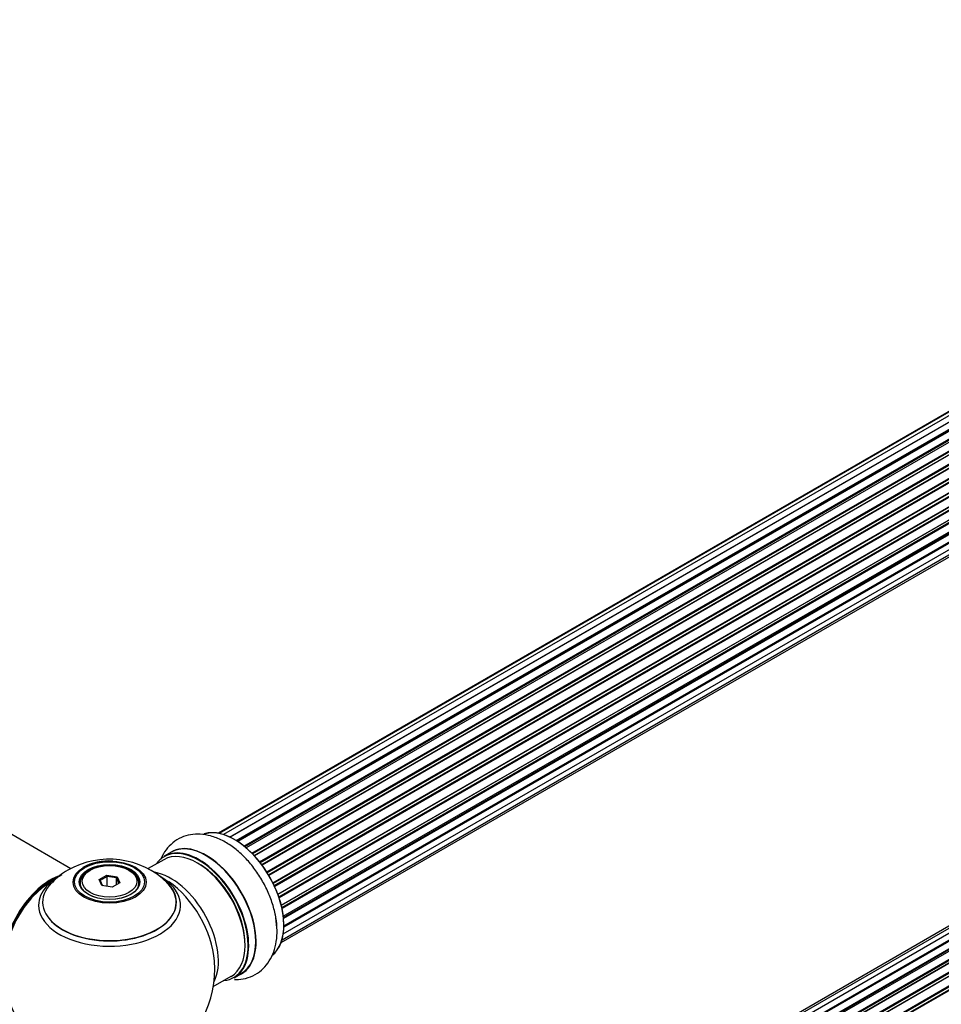
# Model space of a CAD drawing. Units: millimetres. Extents: x 0 to 1400, y 0 to 2748.
# Drawn here: x 919 to 1138, y 800 to 1034 of the extents above; entities that cross this region are included whole.
import ezdxf
from ezdxf import colors
from ezdxf.entities.mleader import LeaderData, LeaderLine
from ezdxf.math import Vec2, Vec3

# ---------------------------------------------------------------- set-up
doc = ezdxf.new("R2010")
doc.units = ezdxf.units.MM
doc.layers.add('DV6_Défaut', color=7, linetype='Continuous')
doc.layers.add('Défaut', color=7, linetype='Continuous')

# ---------------------------------------------------------------- blocks, each defined once
blk = doc.blocks.new('_DOT')
at = {"color": 0}
blk.add_line((0, 0), (-1, 0), dxfattribs=at)
at = {"color": 0, "const_width": 0.333}
blk.add_lwpolyline([(-0.1665, 0, 1), (0.1665, 0, 1)], format="xyb", close=True, dxfattribs=at)
blk = doc.blocks.new('SE5')
at = {"layer": 'DV6_Défaut', "color": 7, "linetype": 'Continuous'}
for p, q in [((1292.9, 1029.64), (966.15, 840.99)), ((1294.69, 1029.8), (967.19, 840.72)), ((1296.66, 1029.4), (968.76, 840.09)), ((1291.36, 1028.93), (965.92, 841.04)), ((968.66, 840.14), (1295.79, 1029.01)), ((970.23, 839.29), (1297.82, 1028.42)), ((1297.98, 1028.23), (970.47, 839.14)), ((1298.71, 1028.47), (970.62, 839.04)), ((972.05, 838), (1299.92, 1027.3)), ((1300.04, 1027.08), (972.26, 837.83)), ((1300.77, 1027.03), (972.59, 837.55)), ((973.94, 836.3), (1301.98, 1025.69)), ((1302.08, 1025.46), (974.12, 836.11)), ((974.49, 835.73), (1302.47, 1025.09)), ((1302.74, 1025.15), (974.54, 835.67)), ((975.79, 834.21), (1303.92, 1023.66)), ((1303.99, 1023.43), (975.93, 834.03)), ((976.28, 833.58), (1304.34, 1022.99)), ((1304.53, 1022.92), (976.37, 833.46)), ((977.48, 831.84), (1305.65, 1021.31)), ((1305.68, 1021.09), (977.59, 831.66)), ((977.9, 831.17), (1305.99, 1020.59)), ((1306.17, 1020.47), (977.99, 831)), ((978.94, 829.26), (1307.11, 1018.73)), ((1307.1, 1018.53), (979.02, 829.11)), ((979.26, 828.59), (1307.34, 1018)), ((1307.51, 1017.85), (979.36, 828.38)), ((980.1, 826.59), (1308.29, 1016.07)), ((1308.17, 1015.86), (980.14, 826.48)), ((980.33, 825.96), (1308.34, 1015.33)), ((1308.5, 1015.14), (980.41, 825.72)), ((980.94, 823.92), (1309.13, 1013.4)), ((1308.85, 1013.21), (980.94, 823.89)), ((981.06, 823.4), (1308.94, 1012.7)), ((1309.07, 1012.49), (981.11, 823.14)), ((981.41, 821.36), (1309.56, 1010.81)), ((981.45, 821.04), (1309.11, 1010.22)), ((1309.22, 1009.99), (981.48, 820.77)), ((981.55, 819.05), (1309.56, 1008.42)), ((981.4, 817.12), (1309.13, 1006.34)), ((1308.93, 1007.77), (981.54, 818.75)), ((981.55, 819.03), (1308.85, 1008)), ((981.11, 815.74), (1308.29, 1004.64)), ((980.9, 815.09), (1307.07, 1003.41)), ((1293.77, 907.52), (966.58, 718.62)), ((1292.09, 907.08), (965.92, 718.77)), ((1295.66, 907.4), (967.93, 718.19)), ((969.41, 717.5), (1296.8, 906.51)), ((1296.96, 906.33), (969.65, 717.36)), ((1297.68, 906.73), (969.67, 717.35)), ((971.12, 716.43), (1298.87, 905.65)), ((1299.01, 905.45), (971.35, 716.27)), ((1299.75, 905.54), (971.6, 716.08)), ((973, 714.93), (1300.96, 904.28)), ((1301.07, 904.06), (973.19, 714.75)), ((973.56, 714.4), (1301.47, 903.72)), ((1301.77, 903.87), (973.58, 714.39)), ((974.88, 713.03), (1302.97, 902.45)), ((1303.05, 902.22), (975.04, 712.84)), ((975.4, 712.42), (1303.43, 901.81)), ((1303.66, 901.81), (975.48, 712.33)), ((976.66, 710.79), (1304.82, 900.25)), ((1304.87, 900.02), (976.79, 710.61)), ((977.11, 710.13), (1305.2, 899.55)), ((1305.38, 899.45), (977.21, 709.99)), ((930.99, 832.62), (869.83, 867.93)), ((954.77, 836.53), (953.11, 835.57)), ((953.01, 834.76), (949.31, 832.63)), ((935.55, 832.29), (935.2, 832.09)), ((937.69, 830.02), (939.49, 831.06)), ((939.55, 830.77), (937.92, 829.82)), ((939.49, 831.06), (941.94, 830.68)), ((939.49, 831.06), (939.55, 830.77)), ((939.55, 828.42), (939.55, 830.77)), ((941.78, 830.42), (939.55, 830.77)), ((941.78, 830.42), (941.94, 830.68)), ((941.78, 828.79), (941.78, 830.42)), ((942.38, 829.13), (941.78, 830.42)), ((941.94, 830.68), (942.6, 829.26)), ((945.1, 832.09), (944.74, 832.29)), ((933.15, 829.23), (933.15, 828.71)), ((938.35, 828.6), (937.69, 830.02)), ((937.69, 830.02), (937.92, 829.82)), ((937.92, 829.82), (938.49, 828.58)), ((940.8, 828.22), (938.35, 828.6)), ((942.6, 829.26), (940.8, 828.22)), ((947.15, 828.71), (947.15, 829.23)), ((964.78, 804.61), (969.01, 807.05)), ((969.76, 806.73), (971.42, 807.69))]:
    blk.add_line(p, q, dxfattribs=at)
for centre, radius, start, end in [((940.06, 815.08), 19.79, 45.4635, 119.7896), ((939.82, 821.68), 12.77, 85.0564, 118.3008), ((940.15, 808.86), 25, 116.9023, 144.7379), ((937.36, 819.38), 14.72, 118.9788, 137.6333), ((940.15, 808.86), 25, 155.2621, 244.775), ((940.15, 808.86), 25, 300, 4.1078)]:
    blk.add_arc(centre, radius, start, end, dxfattribs=at)
for centre, major_axis, start_param, end_param in [((969.84, 826.01), (8.28, -14.33), 0.159571, 3.047471), ((969.77, 825.97), (-8.32, 14.42), 3.218315, 6.148334), ((961.43, 821.15), (8.33, -14.42), 0, 3.141593), ((963.15, 822.14), (8.35, -14.46), 0, 3.213107), ((963.09, 822.11), (-8.33, 14.42), 3.141593, 6.283185), ((961.36, 821.11), (-8.28, 14.33), 0, 0.258528), ((961.01, 820.9), (-8, 13.86), 3.141593, 6.283185), ((961.36, 821.11), (-8.28, 14.33), 2.883065, 6.283185), ((961.36, 821.11), (7.75, -13.42), 0.769397, 2.356194), ((926.18, 816.92), (-8, -13.86), 3.772329, 5.734539), ((926.25, 816.88), (7.95, 13.77), 0.626559, 2.515034), ((940.15, 823.94), (-16.85, 0), 0, 3.926991), ((940.15, 823.94), (-16.85, 0), 5.450323, 5.80281), ((940.15, 829.23), (-7, 0), 5.497787, 6.283185), ((940.15, 829.23), (-7, 0), 2.799006, 3.926991), ((954.69, 817.26), (8, -13.86), 0.353773, 2.70017), ((926.25, 816.88), (-7.75, -13.42), 4.075347, 5.349431), ((940.15, 824.71), (15.89, 0), 2.620868, 6.283185), ((940.15, 823.94), (-16.85, 0), 5.80281, 6.283185), ((940.15, 824.58), (-15.81, 0), 0.370744, 3.690275), ((940.15, 829.23), (-7, 0), 0, 0.342579), ((940.15, 824.71), (15.89, 0), 0, 0.547387), ((953.13, 816.36), (-8.48, 14.69), 4.013291, 5.411487), ((968.11, 825.01), (8.33, -14.42), 0.824914, 1.033263), ((963.15, 822.14), (8.35, -14.46), 6.211671, 6.283185)]:
    blk.add_ellipse(centre, major_axis=major_axis, ratio=0.57735, start_param=start_param, end_param=end_param, dxfattribs=at)
for centre, major_axis in [((940.15, 829.42), (-8.68, 0)), ((940.15, 829.48), (8.31, 0)), ((940.15, 829.48), (-7.2, 0)), ((940.15, 829.4), (7.1, 0)), ((940.15, 829.64), (6.5, 0))]:
    blk.add_ellipse(centre, major_axis=major_axis, ratio=0.57735, dxfattribs=at)
for points, knots in [([(979.77, 819.63), (979.73, 820.18), (979.61, 821.61), (978.9, 824.29), (977.72, 827.38), (976.13, 830.38), (974.21, 833.16), (972.01, 835.64), (969.57, 837.75), (966.94, 839.4), (964.29, 840.45), (961.73, 840.88), (959.37, 840.76), (957.13, 840.09), (955.13, 838.87), (953.5, 837.15), (952.66, 835.7), (952.31, 834.89), (952.28, 834.8)], [0, 0, 0, 0, 0.035906, 0.108134, 0.180118, 0.251885, 0.323736, 0.39598, 0.469009, 0.543205, 0.618547, 0.683386, 0.745052, 0.804795, 0.868427, 0.930373, 0.992374, 1, 1, 1, 1]), ([(969.85, 806.3), (969.95, 806.3), (970.83, 806.29), (972.53, 806.49), (974.77, 807.36), (976.7, 808.81), (978.17, 810.65), (979.22, 812.84), (979.82, 815.32), (980.01, 817.68), (979.84, 819.07), (979.77, 819.63)], [0, 0, 0, 0, 0.01693, 0.140765, 0.274606, 0.402313, 0.527537, 0.654632, 0.787574, 0.927683, 1, 1, 1, 1])]:
    blk.add_open_spline(points, degree=3, knots=knots, dxfattribs=at)

msp = doc.modelspace()

# ---------------------------------------------------------------- block references
at = {"layer": 'Défaut'}
msp.add_blockref('SE5', (0, 0), dxfattribs=at)

# ---------------------------------------------------------------- leaders
at = {"layer": 'Défaut', "color": 7, "linetype": 'Continuous'}
ml = msp.add_multileader_mtext('Standard', dxfattribs=at)
ml.set_content('{\\pxsm0.9;\\fSolid Edge ISO|b1||i0||c0|p34;\\W1.;06/11/2019\\P}', color=256)
ml.set_leader_properties()
ml.set_arrow_properties(name='DOT')
ml.build(insert=Vec2(0, 0))
ml.multileader.update_dxf_attribs({"leader_type": 0, "dogleg_length": 0, "arrow_head_size": 12})
ctx = ml.context
ctx.base_point, ctx.char_height, ctx.arrow_head_size, ctx.landing_gap_size = Vec3(1045.8, 2740.71), 12, 12, 4.2
notes = []
notes.append((ctx, [(0, (0, 0, 0), (0, 0), (1, 0), 1, [])]))
ctx.mtext.insert = Vec3(1047.8, 2746.83)
for ctx, leaders in notes:
    for number, flags, end, landing, length, lines in leaders:
        leader = LeaderData()
        leader.index, (leader.has_last_leader_line, leader.has_dogleg_vector, leader.attachment_direction) = number, flags
        leader.last_leader_point, leader.dogleg_vector, leader.dogleg_length = Vec3(end), Vec3(landing), length
        for number, points, colour, breaks in lines:
            line = LeaderLine()
            line.index, line.vertices, line.color, line.breaks = number, Vec3.list(points), colors.encode_raw_color(colour), breaks
            leader.lines.append(line)
        ctx.leaders.append(leader)

doc.saveas('drawing.dxf')
